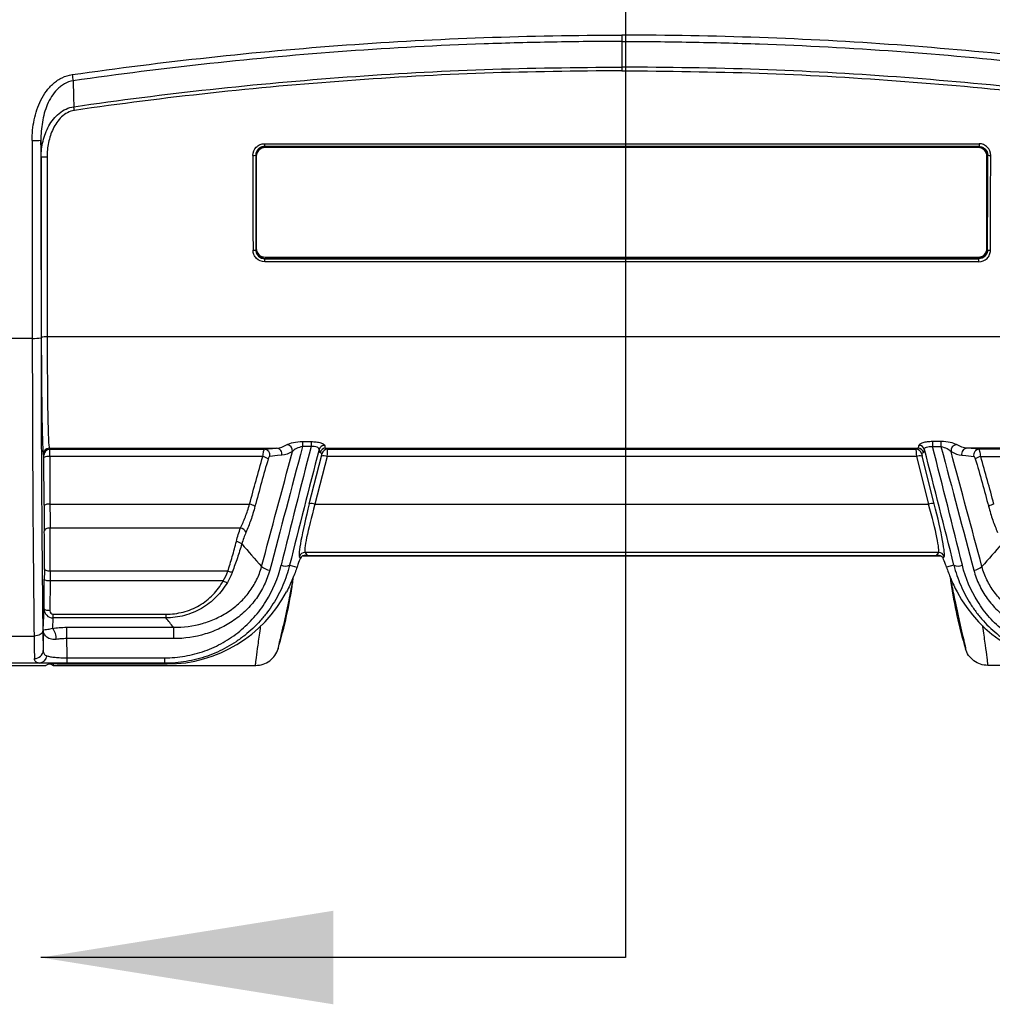
# Model space of a CAD drawing. Units: millimetres. Extents: x 0 to 1612, y 0 to 1120.
# Drawn here: x 855 to 939, y 268 to 354 of the extents above; entities that cross this region are included whole.
import ezdxf

# ---------------------------------------------------------------- set-up
doc = ezdxf.new("R2010")
doc.units = ezdxf.units.MM
doc.header["$LTSCALE"] = 4
doc.layers.add('TK1', color=7, linetype='Continuous', lineweight=25)

msp = doc.modelspace()

# ---------------------------------------------------------------- linework, layer by layer
for p, q in [((907.334, 555.63), (907.334, 272.066)), ((907.334, 272.066), (856.534, 272.066))]:
    msp.add_line(p, q)
msp.add_solid([(856.534, 272.066), (881.934, 268.002), (881.934, 276.13)])
at = {"layer": 'TK1'}
for p, q in [((875.957, 342.774), (938.058, 342.774)), ((875.957, 342.774), (875.957, 342.529)), ((938.058, 342.529), (875.957, 342.529)), ((875.957, 342.529), (875.998, 342.488)), ((875.998, 342.488), (938.016, 342.488)), ((937.985, 342.488), (876.009, 342.488)), ((876.009, 342.438), (876.009, 342.488)), ((937.985, 342.438), (876.009, 342.438)), ((937.985, 342.438), (937.985, 342.488)), ((938.058, 342.529), (938.016, 342.488)), ((938.058, 342.774), (938.058, 342.529)), ((875.238, 341.726), (875.198, 341.767)), ((875.247, 341.676), (875.247, 333.682)), ((938.747, 333.682), (938.747, 341.676)), ((938.776, 341.726), (938.817, 341.767)), ((875.215, 333.535), (875.254, 333.574)), ((876.018, 332.816), (875.978, 332.776)), ((876.009, 332.92), (937.985, 332.92)), ((937.996, 332.816), (876.018, 332.816)), ((937.996, 332.816), (938.036, 332.776)), ((938.799, 333.535), (938.759, 333.575)), ((875.978, 332.511), (875.978, 332.776)), ((875.978, 332.776), (938.036, 332.776)), ((938.036, 332.511), (875.978, 332.511)), ((938.036, 332.511), (938.036, 332.776)), ((956.944, 325.986), (857.07, 325.986)), ((855.778, 325.864), (853.588, 325.864)), ((879.266, 316.894), (880.001, 316.894)), ((879.266, 316.894), (879.266, 316.462)), ((880.001, 316.894), (880.001, 316.462)), ((934.749, 316.894), (934.013, 316.894)), ((934.013, 316.894), (934.013, 316.462)), ((934.749, 316.894), (934.749, 316.462)), ((856.79, 315.716), (856.742, 315.812)), ((857.25, 316.319), (876.995, 316.319)), ((857.25, 316.319), (857.298, 316.224)), ((857.298, 316.224), (875.952, 316.224)), ((875.952, 316.224), (876.995, 316.319)), ((880.001, 316.462), (879.266, 316.462)), ((880.949, 315.847), (880.776, 315.943)), ((881.266, 316.319), (932.749, 316.319)), ((881.266, 316.319), (881.438, 316.224)), ((881.438, 316.224), (932.576, 316.224)), ((932.749, 316.319), (932.576, 316.224)), ((933.066, 315.847), (933.238, 315.943)), ((934.013, 316.462), (934.749, 316.462)), ((956.764, 316.319), (937.019, 316.319)), ((938.062, 316.224), (937.019, 316.319)), ((956.717, 316.224), (938.062, 316.224)), ((856.807, 311.362), (856.794, 315.506)), ((875.815, 315.595), (857.302, 315.595)), ((857.302, 315.595), (857.315, 311.451)), ((879.854, 311.493), (880.91, 315.637)), ((881.4, 315.595), (880.344, 311.451)), ((932.615, 315.595), (881.4, 315.595)), ((932.615, 315.595), (933.67, 311.451)), ((934.16, 311.493), (933.104, 315.637)), ((938.199, 315.595), (956.712, 315.595)), ((857.315, 311.451), (874.665, 311.451)), ((880.344, 311.451), (933.67, 311.451)), ((857.331, 309.391), (873.877, 309.391)), ((934.532, 307.265), (879.483, 307.265)), ((879.483, 307.265), (879.679, 307.009)), ((934.532, 307.265), (934.335, 307.009)), ((879.083, 306.772), (878.993, 306.889)), ((879.308, 306.963), (879.367, 306.974)), ((879.367, 306.974), (934.648, 306.974)), ((879.679, 307.009), (934.335, 307.009)), ((934.706, 306.963), (934.648, 306.974)), ((934.931, 306.772), (935.021, 306.889)), ((872.776, 305.622), (857.337, 305.622)), ((878.141, 306.151), (878.786, 305.984)), ((935.873, 306.151), (935.228, 305.984)), ((856.808, 302.358), (856.823, 304.939)), ((857.331, 304.782), (857.316, 302.201)), ((872.372, 304.782), (857.331, 304.782)), ((878.393, 304.982), (878.406, 304.649)), ((935.621, 304.982), (935.608, 304.649)), ((856.72, 300.526), (856.808, 302.358)), ((857.567, 301.576), (857.523, 300.66)), ((857.567, 301.896), (857.567, 301.576)), ((857.567, 301.896), (867.375, 301.896)), ((867.375, 301.576), (857.567, 301.576)), ((867.375, 301.896), (867.375, 301.576)), ((858.761, 300.759), (858.761, 299.773)), ((858.761, 300.759), (868.061, 300.759)), ((868.061, 300.759), (868.061, 299.773)), ((853.434, 299.997), (855.932, 299.997)), ((868.061, 299.773), (858.761, 299.773)), ((858.773, 298.104), (867.269, 298.104)), ((858.773, 298.104), (858.773, 297.632)), ((867.269, 298.104), (867.269, 297.632)), ((826.238, 297.449), (856.969, 297.449)), ((856.41, 297.656), (852.721, 297.656)), ((857.188, 297.558), (856.969, 297.449)), ((857.393, 297.554), (857.604, 297.449)), ((857.604, 297.57), (857.604, 297.449)), ((857.604, 297.449), (861.414, 297.449)), ((857.952, 297.572), (867.503, 297.572)), ((867.269, 297.632), (858.773, 297.632)), ((861.414, 297.449), (875.193, 297.449)), ((867.503, 297.572), (867.269, 297.632)), ((952.6, 297.449), (938.821, 297.449))]:
    msp.add_line(p, q, dxfattribs=at)
at = {"layer": 'TK1', "flags": 128}
for points in [[(877.461, 315.706), (877.099, 315.673), (876.418, 315.611)], [(936.553, 315.706), (936.915, 315.673), (937.596, 315.611)], [(857.331, 309.391), (857.233, 309.384), (857.138, 309.367), (857.051, 309.34), (856.975, 309.303), (856.911, 309.259), (856.864, 309.208), (856.834, 309.153), (856.823, 309.097)], [(857.337, 305.622), (857.239, 305.627), (857.144, 305.639), (857.057, 305.658), (856.98, 305.684), (856.917, 305.716), (856.87, 305.751), (856.84, 305.79), (856.829, 305.83)], [(857.331, 304.782), (857.233, 304.785), (857.138, 304.794), (857.051, 304.809), (856.974, 304.828), (856.911, 304.852), (856.864, 304.879), (856.834, 304.908), (856.823, 304.939)], [(857.316, 302.201), (857.218, 302.205), (857.124, 302.214), (857.036, 302.228), (856.96, 302.248), (856.897, 302.272), (856.849, 302.299), (856.819, 302.328), (856.808, 302.358)], [(856.694, 300.44), (856.678, 300.355), (856.633, 300.272), (856.562, 300.196), (856.467, 300.129), (856.352, 300.074), (856.221, 300.033), (856.08, 300.007), (855.932, 299.997)], [(877.143, 298.903), (877.143, 298.903), (877.143, 298.903), (877.143, 298.903), (877.143, 298.903), (877.143, 298.902), (877.143, 298.902), (877.143, 298.902), (877.143, 298.902)], [(936.872, 298.903), (936.872, 298.903), (936.872, 298.903), (936.872, 298.903), (936.872, 298.903), (936.872, 298.902), (936.872, 298.902), (936.872, 298.902), (936.872, 298.902)]]:
    msp.add_lwpolyline(points, dxfattribs=at)
at = {"layer": 'TK1'}
for centre, radius, start, end in [((974.591, 365.451), 116.544, 188.22593, 188.49285), ((781.452, 334.313), 78.809, 8.28352, 8.52077), ((855.948, 348.548), 5.507, 268.10222, 276.0411), ((876.008, 341.727), 0.762, 89.97725, 179.97721), ((876.008, 341.676), 0.762, 89.97714, 179.97733), ((937.985, 341.727), 0.762, 0.02279, 90.02275), ((937.985, 341.676), 0.762, 0.02267, 90.02286), ((856.937, 338.047), 3.569, 88.04777, 96.21556), ((874.999, 343.688), 1.931, 268.36098, 275.89659), ((939.015, 343.688), 1.931, 264.10341, 271.63902), ((876.008, 333.682), 0.762, 180.02268, 270.02314), ((937.985, 333.682), 0.762, 269.97686, 359.97732), ((875.016, 335.203), 1.68, 268.11708, 276.78571), ((938.998, 335.203), 1.68, 263.21429, 271.88292), ((856.949, 323.209), 2.78, 87.49619, 97.99285), ((855.96, 330.029), 4.168, 267.49489, 277.99412), ((877.85, 316.096), 0.545, 353.68127, 81.97237), ((881.188, 316.059), 0.508, 89.70975, 163.61048), ((932.826, 316.059), 0.508, 16.38952, 90.29025), ((936.164, 316.096), 0.545, 98.02763, 186.31873), ((857.25, 315.811), 0.508, 90.02808, 179.94544), ((857.298, 315.716), 0.508, 90.02808, 179.94544), ((875.923, 315.718), 0.506, 347.74799, 86.71889), ((876.966, 315.814), 0.506, 347.65919, 86.71295), ((881.267, 315.811), 0.508, 90.17712, 164.98476), ((881.44, 315.715), 0.508, 90.17607, 164.98581), ((932.574, 315.715), 0.508, 15.01419, 89.82393), ((932.747, 315.811), 0.508, 15.01524, 89.82288), ((937.048, 315.814), 0.506, 93.28705, 192.34081), ((938.091, 315.718), 0.506, 93.28111, 192.25201), ((857.184, 314.767), 0.836, 81.90183, 117.80368), ((875.464, 314.085), 1.55, 58.16699, 76.88887), ((881.079, 314.75), 0.903, 69.22404, 100.79776), ((932.935, 314.75), 0.903, 79.20224, 110.77596), ((938.551, 314.085), 1.55, 103.11113, 121.83301), ((857.197, 310.622), 0.836, 81.90247, 117.80303), ((874.35, 309.947), 1.536, 59.37654, 78.19328), ((880.024, 310.606), 0.903, 69.22592, 100.79757), ((933.991, 310.606), 0.903, 79.20243, 110.77408), ((939.664, 309.947), 1.536, 101.80672, 120.62346), ((873.726, 308.725), 0.682, 24.59149, 77.20655), ((873.308, 307.183), 1.057, 50.42302, 78.89982), ((879.485, 306.756), 0.509, 90.23591, 164.78893), ((934.53, 306.756), 0.509, 15.21107, 89.76409), ((873.014, 306.313), 0.73, 250.9965, 283.13215), ((876.708, 307.316), 1.631, 231.99419, 259.46024), ((877.778, 307.066), 0.985, 247.86112, 291.64824), ((936.236, 307.066), 0.985, 248.35176, 292.13888), ((937.307, 307.316), 1.631, 280.53976, 308.00581), ((872.856, 305.606), 0.956, 239.58839, 262.86976), ((838.185, 310.479), 40.642, 343.45048, 351.75221), ((838.185, 310.479), 40.642, 351.75221, 352.51139), ((975.829, 310.479), 40.642, 187.48861, 188.24779), ((975.829, 310.479), 40.642, 188.24779, 196.54952), ((856.579, 299.789), 1.285, 356.22084, 42.69876), ((855.99, 298.79), 0.742, 268.42774, 357.41827), ((856.36, 298.353), 0.699, 274.11112, 353.19283)]:
    msp.add_arc(centre, radius, start, end, dxfattribs=at)
for centre, major_axis, ratio, start_param, end_param in [((881.992, 395.874), (0, 1459.842), 0.017455, 1.606974, 1.618746), ((881.23, 395.874), (0, 1460.604), 0.017446, 1.606974, 1.618746), ((881.993, 395.874), (0, 1458.572), 0.017455, 1.608019, 1.618746), ((882.501, 395.874), (0, 1458.064), 0.017461, 1.608019, 1.618746), ((951.292, 395.874), (0, 1458.064), 0.052399, 1.60792, 1.613571), ((951.546, 395.874), (0, 1457.81), 0.052408, 1.60792, 1.613571), ((951.546, 395.874), (0, 1457.048), 0.052408, 1.607967, 1.610767), ((862.468, 395.874), (0, 1457.048), 0.052408, 4.669619, 4.675218), ((862.469, 395.874), (0, 1457.81), 0.052408, 4.669614, 4.675265), ((862.722, 395.874), (0, 1458.064), 0.052399, 4.669614, 4.675265), ((856.748, 326.473), (0, 10.668), 0.017455, 1.618746, 3.106686), ((857.256, 326.473), (0, 10.16), 0.018328, 1.618746, 3.106686), ((856.611, 328.191), (0, 48.532), 0.017181, 1.618746, 2.190661), ((857.373, 328.191), (0, 47.77), 0.017455, 1.618746, 2.190661), ((884.144, 326.473), (2.868, 10.158), 0.07042, 2.937611, 3.126568), ((929.87, 326.473), (-2.868, 10.158), 0.07042, 3.156617, 3.345575), ((856.79, 315.462), (0, 0.254), 0.017455, 4.886922, 6.248279), ((857.297, 315.462), (0, 0.762), 0.005818, 4.886922, 6.248279), ((886.056, 322.26), (16.859, 63.49), 0.066827, 1.679975, 1.844982), ((886.79, 322.064), (16.861, 62.728), 0.06753, 1.682507, 1.845389), ((883.655, 326.604), (2.867, 10.666), 0.06753, 2.935879, 3.124836), ((880.88, 315.593), (0.068, 0.254), 0.06753, 4.905072, 6.266429), ((881.37, 315.462), (0.068, 0.762), 0.023938, 4.889057, 6.250414), ((932.645, 315.462), (-0.068, 0.762), 0.023938, 0.032771, 1.394128), ((933.134, 315.593), (-0.068, 0.254), 0.06753, 0.016757, 1.378113), ((930.359, 326.604), (-2.867, 10.666), 0.06753, 3.158349, 3.347307), ((927.224, 322.064), (-16.861, 62.728), 0.06753, 4.437797, 4.600679), ((927.958, 322.26), (-16.859, 63.49), 0.066827, 4.438203, 4.60321), ((857.411, 312.333), (0, 5.08), 0.019201, 1.745329, 2.188434), ((880.512, 312.464), (1.502, 5.587), 0.06753, 1.763479, 3.089929), ((881.002, 312.333), (1.503, 5.079), 0.073245, 1.767003, 3.093454), ((933.012, 312.333), (-1.503, 5.079), 0.073245, 3.189732, 4.516182), ((933.502, 312.464), (-1.502, 5.587), 0.06753, 3.193256, 4.519706), ((856.903, 312.333), (0, 5.588), 0.017455, 1.745329, 2.188434), ((856.776, 307.184), (0, 3.302), 0.017455, 4.289876, 5.330027), ((857.284, 307.184), (0, 3.81), 0.015128, 4.289876, 5.330027), ((878.37, 303.802), (0.853, 3.174), 0.06753, 0.379988, 0.726637), ((879.42, 306.839), (0.57, 0.083), 0.25978, 1.062595, 1.704346), ((934.594, 306.839), (0.57, -0.083), 0.25978, 1.437247, 2.078997), ((935.644, 303.802), (-0.853, 3.174), 0.06753, 5.556549, 5.903197), ((856.969, 302.211), (0, 8.826), 0.017455, 1.148283, 1.256637), ((857.477, 302.211), (0, 8.318), 0.018521, 1.148283, 1.256637), ((878.044, 302.211), (1.416, 5.27), 0.06753, 0.726637, 0.791011), ((935.971, 302.211), (-1.416, 5.27), 0.06753, 5.492174, 5.556549), ((867.739, 308.939), (9.52, 6.52), 0.978096, 4.101512, 5.207131), ((946.275, 308.939), (9.52, -6.52), 0.978096, 4.217647, 5.323266), ((857.57, 302.36), (0.009, 0.784), 0.971992, 1.584026, 3.148854), ((857.57, 302.203), (0.01, 0.306), 0.828377, 1.604811, 3.169638), ((856.763, 303.244), (0, 4.826), 0.017455, 2.190661, 2.764848), ((857.799, 322.26), (0, 65.532), 0.017455, 1.908852, 1.93763), ((856.001, 303.244), (0, 5.588), 0.015075, 2.190661, 2.764848), ((859.831, 322.26), (0, 63.5), 0.018014, 1.932774, 1.961036), ((857.95, 297.558), (0.762, 0), 0.018249, 1.567496, 3.105095), ((857.604, 302.211), (0, 4.762), 0.034921, 3.141593, 3.368273)]:
    msp.add_ellipse(centre, major_axis=major_axis, ratio=ratio, start_param=start_param, end_param=end_param, dxfattribs=at)
for points, knots in [([(859.246, 348.776), (863.201, 349.349), (867.164, 349.845), (875.108, 350.704), (879.088, 351.065), (887.054, 351.641), (891.04, 351.857), (899.019, 352.137), (903.012, 352.198), (907.007, 352.218)], [0, 0, 0, 0, 0.25, 0.25, 0.5, 0.5, 0.75, 0.75, 1, 1, 1, 1]), ([(907.007, 351.668), (905.015, 351.659), (903.019, 351.639), (899.033, 351.568), (897.041, 351.517), (891.067, 351.308), (887.087, 351.094), (879.135, 350.52), (875.161, 350.161), (867.231, 349.304), (863.273, 348.81), (859.325, 348.239)], [0, 0, 0, 0, 0.125, 0.125, 0.25, 0.25, 0.5, 0.5, 0.75, 0.75, 1, 1, 1, 1]), ([(954.768, 348.776), (950.814, 349.349), (946.85, 349.845), (938.907, 350.704), (934.926, 351.065), (926.96, 351.641), (922.974, 351.857), (914.995, 352.137), (911.002, 352.198), (907.007, 352.218)], [0, 0, 0, 0, 0.25, 0.25, 0.5, 0.5, 0.75, 0.75, 1, 1, 1, 1]), ([(907.007, 351.668), (909, 351.659), (910.995, 351.639), (914.981, 351.568), (916.973, 351.517), (922.948, 351.308), (926.927, 351.094), (934.879, 350.52), (938.854, 350.161), (946.784, 349.304), (950.741, 348.81), (954.689, 348.239)], [0, 0, 0, 0, 0.125, 0.125, 0.25, 0.25, 0.5, 0.5, 0.75, 0.75, 1, 1, 1, 1]), ([(859.391, 345.99), (863.334, 346.563), (867.285, 347.065), (875.204, 347.924), (879.173, 348.282), (887.114, 348.861), (891.087, 349.085), (899.043, 349.363), (903.025, 349.4), (907.007, 349.436)], [0, 0, 0, 0, 0.25, 0.25, 0.5, 0.5, 0.75, 0.75, 1, 1, 1, 1]), ([(907.007, 349.115), (903.029, 349.08), (899.051, 349.04), (891.098, 348.762), (887.127, 348.537), (879.194, 347.959), (875.23, 347.6), (867.322, 346.742), (863.376, 346.24), (859.439, 345.667)], [0, 0, 0, 0, 0.25, 0.25, 0.5, 0.5, 0.75, 0.75, 1, 1, 1, 1]), ([(954.623, 345.99), (950.681, 346.563), (946.73, 347.065), (938.81, 347.924), (934.841, 348.282), (926.9, 348.861), (922.927, 349.085), (914.972, 349.363), (910.989, 349.4), (907.007, 349.436)], [0, 0, 0, 0, 0.25, 0.25, 0.5, 0.5, 0.75, 0.75, 1, 1, 1, 1]), ([(907.007, 349.115), (910.985, 349.08), (914.963, 349.04), (922.916, 348.762), (926.887, 348.537), (934.821, 347.959), (938.784, 347.6), (946.693, 346.742), (950.638, 346.24), (954.575, 345.667)], [0, 0, 0, 0, 0.25, 0.25, 0.5, 0.5, 0.75, 0.75, 1, 1, 1, 1]), ([(855.765, 343.044), (855.765, 343.348), (855.78, 343.652), (855.838, 344.257), (855.882, 344.558), (856.003, 345.149), (856.079, 345.441), (856.271, 346.012), (856.386, 346.295), (856.661, 346.838), (856.818, 347.096), (857.181, 347.581), (857.389, 347.809), (857.734, 348.106), (857.854, 348.198), (858.108, 348.367), (858.242, 348.444), (858.653, 348.641), (858.941, 348.732), (859.246, 348.776)], [0, 0, 0, 0, 0.125, 0.125, 0.25, 0.25, 0.375, 0.375, 0.5, 0.5, 0.625, 0.625, 0.75, 0.75, 0.8125, 0.8125, 0.875, 0.875, 1, 1, 1, 1]), ([(859.325, 348.239), (859.058, 348.197), (858.809, 348.107), (858.459, 347.912), (858.347, 347.837), (858.136, 347.674), (858.038, 347.585), (857.757, 347.302), (857.593, 347.089), (857.31, 346.644), (857.189, 346.409), (856.877, 345.676), (856.741, 345.167), (856.566, 344.13), (856.526, 343.6), (856.527, 343.072)], [0, 0, 0, 0, 0.125, 0.125, 0.1875, 0.1875, 0.25, 0.25, 0.375, 0.375, 0.5, 0.5, 0.75, 0.75, 1, 1, 1, 1]), ([(856.551, 341.595), (856.551, 342.07), (856.606, 342.545), (856.77, 343.23), (856.838, 343.454), (857.004, 343.893), (857.103, 344.109), (857.334, 344.524), (857.464, 344.72), (857.76, 345.087), (857.927, 345.26), (858.295, 345.56), (858.497, 345.69), (858.928, 345.89), (859.154, 345.958), (859.391, 345.99)], [0, 0, 0, 0, 0.25, 0.25, 0.375, 0.375, 0.5, 0.5, 0.625, 0.625, 0.75, 0.75, 0.875, 0.875, 1, 1, 1, 1]), ([(859.439, 345.667), (859.226, 345.636), (859.027, 345.568), (858.65, 345.37), (858.478, 345.243), (858.168, 344.952), (858.03, 344.788), (857.787, 344.444), (857.682, 344.261), (857.402, 343.688), (857.273, 343.286), (857.101, 342.463), (857.058, 342.038), (857.059, 341.614)], [0, 0, 0, 0, 0.125, 0.125, 0.25, 0.25, 0.375, 0.375, 0.5, 0.5, 0.75, 0.75, 1, 1, 1, 1]), ([(856.551, 341.595), (856.547, 341.856), (856.542, 342.118), (856.538, 342.38), (856.535, 342.61), (856.531, 342.841), (856.527, 343.072)], [0.000768234, 0.000768234, 0.000768234, 0.000768234, 0.001833233, 0.001833233, 0.001833233, 0.002767414, 0.002767414, 0.002767414, 0.002767414]), ([(874.944, 341.757), (874.943, 342.025), (875.053, 342.288), (875.333, 342.57), (875.445, 342.645), (875.691, 342.747), (875.823, 342.774), (875.957, 342.774)], [0, 0, 0, 0, 0.5, 0.5, 0.75, 0.75, 1, 1, 1, 1]), ([(875.957, 342.529), (875.856, 342.53), (875.757, 342.51), (875.573, 342.433), (875.488, 342.376), (875.278, 342.165), (875.197, 341.967), (875.198, 341.767)], [0, 0, 0, 0, 0.25, 0.25, 0.5, 0.5, 1, 1, 1, 1]), ([(875.998, 342.488), (875.897, 342.488), (875.799, 342.468), (875.614, 342.392), (875.53, 342.335), (875.32, 342.124), (875.238, 341.927), (875.238, 341.726)], [0, 0, 0, 0, 0.25, 0.25, 0.5, 0.5, 1, 1, 1, 1]), ([(938.016, 342.488), (938.117, 342.488), (938.216, 342.468), (938.4, 342.392), (938.484, 342.335), (938.694, 342.124), (938.776, 341.927), (938.776, 341.726)], [0, 0, 0, 0, 0.25, 0.25, 0.5, 0.5, 1, 1, 1, 1]), ([(939.07, 341.757), (939.071, 342.025), (938.962, 342.288), (938.682, 342.57), (938.569, 342.645), (938.323, 342.747), (938.192, 342.774), (938.058, 342.774)], [0, 0, 0, 0, 0.5, 0.5, 0.75, 0.75, 1, 1, 1, 1]), ([(938.058, 342.529), (938.158, 342.53), (938.257, 342.51), (938.442, 342.433), (938.526, 342.376), (938.736, 342.165), (938.817, 341.967), (938.817, 341.767)], [0, 0, 0, 0, 0.25, 0.25, 0.5, 0.5, 1, 1, 1, 1]), ([(875.978, 332.511), (875.71, 332.511), (875.447, 332.621), (875.166, 332.901), (875.091, 333.013), (874.988, 333.259), (874.962, 333.39), (874.961, 333.524)], [0, 0, 0, 0, 0.5, 0.5, 0.75, 0.75, 1, 1, 1, 1]), ([(875.215, 333.535), (875.215, 333.434), (875.235, 333.336), (875.312, 333.152), (875.369, 333.068), (875.58, 332.858), (875.777, 332.776), (875.978, 332.776)], [0, 0, 0, 0, 0.25, 0.25, 0.5, 0.5, 1, 1, 1, 1]), ([(875.255, 333.575), (875.256, 333.475), (875.276, 333.376), (875.352, 333.192), (875.409, 333.108), (875.62, 332.898), (875.817, 332.816), (876.018, 332.816)], [0, 0, 0, 0, 0.25, 0.25, 0.5, 0.5, 1, 1, 1, 1]), ([(938.759, 333.575), (938.759, 333.475), (938.739, 333.376), (938.662, 333.192), (938.605, 333.108), (938.394, 332.898), (938.197, 332.816), (937.996, 332.816)], [0, 0, 0, 0, 0.25, 0.25, 0.5, 0.5, 1, 1, 1, 1]), ([(938.799, 333.535), (938.799, 333.434), (938.779, 333.336), (938.702, 333.152), (938.646, 333.068), (938.434, 332.858), (938.237, 332.776), (938.036, 332.776)], [0, 0, 0, 0, 0.25, 0.25, 0.5, 0.5, 1, 1, 1, 1]), ([(938.036, 332.511), (938.304, 332.511), (938.567, 332.621), (938.848, 332.901), (938.924, 333.013), (939.026, 333.259), (939.053, 333.39), (939.053, 333.524)], [0, 0, 0, 0, 0.5, 0.5, 0.75, 0.75, 1, 1, 1, 1]), ([(877.926, 316.635), (878.041, 316.7), (878.233, 316.765), (878.704, 316.863), (878.98, 316.894), (879.266, 316.894)], [0, 0, 0, 0, 0.5, 0.5, 1, 1, 1, 1]), ([(880.001, 316.894), (880.158, 316.894), (880.314, 316.885), (880.529, 316.857), (880.599, 316.845), (880.729, 316.818), (880.788, 316.803), (880.953, 316.753), (881.04, 316.715), (881.158, 316.639), (881.189, 316.601), (881.191, 316.567)], [0, 0, 0, 0, 0.25, 0.25, 0.375, 0.375, 0.5, 0.5, 0.75, 0.75, 1, 1, 1, 1]), ([(934.013, 316.894), (933.856, 316.894), (933.701, 316.885), (933.485, 316.857), (933.415, 316.845), (933.286, 316.818), (933.226, 316.803), (933.061, 316.753), (932.974, 316.715), (932.856, 316.639), (932.825, 316.601), (932.824, 316.567)], [0, 0, 0, 0, 0.25, 0.25, 0.375, 0.375, 0.5, 0.5, 0.75, 0.75, 1, 1, 1, 1]), ([(936.088, 316.635), (935.973, 316.7), (935.781, 316.765), (935.31, 316.863), (935.034, 316.894), (934.749, 316.894)], [0, 0, 0, 0, 0.5, 0.5, 1, 1, 1, 1]), ([(875.815, 315.595), (875.832, 315.767), (875.855, 315.923), (875.904, 316.152), (875.93, 316.218), (875.952, 316.224)], [0, 0, 0, 0, 0.5, 0.5, 1, 1, 1, 1]), ([(879.266, 316.462), (879.07, 316.431), (878.892, 316.364), (878.592, 316.209), (878.471, 316.12), (878.392, 316.036)], [0, 0, 0, 0, 0.5, 0.5, 1, 1, 1, 1]), ([(880.701, 316.202), (880.705, 316.24), (880.693, 316.279), (880.635, 316.353), (880.59, 316.388), (880.462, 316.444), (880.38, 316.465), (880.199, 316.481), (880.1, 316.477), (880.001, 316.462)], [0, 0, 0, 0, 0.25, 0.25, 0.5, 0.5, 0.75, 0.75, 1, 1, 1, 1]), ([(933.313, 316.202), (933.31, 316.24), (933.321, 316.279), (933.379, 316.353), (933.425, 316.388), (933.553, 316.444), (933.635, 316.465), (933.816, 316.481), (933.915, 316.477), (934.013, 316.462)], [0, 0, 0, 0, 0.25, 0.25, 0.5, 0.5, 0.75, 0.75, 1, 1, 1, 1]), ([(934.749, 316.462), (934.944, 316.431), (935.123, 316.364), (935.423, 316.209), (935.544, 316.12), (935.623, 316.036)], [0, 0, 0, 0, 0.5, 0.5, 1, 1, 1, 1]), ([(938.199, 315.595), (938.182, 315.767), (938.16, 315.923), (938.11, 316.152), (938.084, 316.218), (938.062, 316.224)], [0, 0, 0, 0, 0.5, 0.5, 1, 1, 1, 1]), ([(873.877, 309.391), (874.026, 309.694), (874.167, 310.017), (874.43, 310.704), (874.554, 311.071), (874.665, 311.451)], [0, 0, 0, 0, 0.5, 0.5, 1, 1, 1, 1]), ([(875.133, 311.269), (875.023, 310.854), (874.899, 310.451), (874.636, 309.697), (874.496, 309.342), (874.346, 309.009)], [0, 0, 0, 0, 0.5, 0.5, 1, 1, 1, 1]), ([(938.882, 311.269), (938.992, 310.854), (939.115, 310.451), (939.378, 309.697), (939.519, 309.342), (939.668, 309.009)], [0, 0, 0, 0, 0.5, 0.5, 1, 1, 1, 1]), ([(872.776, 305.622), (872.896, 306.031), (873.027, 306.456), (873.285, 307.345), (873.404, 307.785), (873.512, 308.22)], [0, 0, 0, 0, 0.5, 0.5, 1, 1, 1, 1]), ([(873.981, 307.998), (873.867, 307.596), (873.738, 307.19), (873.459, 306.373), (873.314, 305.981), (873.18, 305.601)], [0, 0, 0, 0, 0.5, 0.5, 1, 1, 1, 1]), ([(879.323, 306.975), (879.289, 306.969), (879.242, 306.949), (879.154, 306.881), (879.112, 306.834), (879.083, 306.772)], [0, 0, 0, 0, 0.5, 0.5, 1, 1, 1, 1]), ([(934.691, 306.975), (934.725, 306.969), (934.772, 306.949), (934.86, 306.881), (934.902, 306.834), (934.931, 306.772)], [0, 0, 0, 0, 0.5, 0.5, 1, 1, 1, 1]), ([(867.269, 298.104), (867.87, 298.104), (868.462, 298.155), (869.339, 298.306), (869.629, 298.369), (870.205, 298.521), (870.49, 298.609), (871.322, 298.907), (871.852, 299.15), (872.611, 299.578), (872.858, 299.731), (873.341, 300.06), (873.577, 300.236), (874.252, 300.785), (874.665, 301.183), (875.233, 301.828), (875.414, 302.05), (875.757, 302.511), (875.921, 302.751), (876.686, 303.973), (877.13, 305.025), (877.407, 306.154)], [0, 0, 0, 0, 0.125, 0.125, 0.1875, 0.1875, 0.25, 0.25, 0.375, 0.375, 0.4375, 0.4375, 0.5, 0.5, 0.625, 0.625, 0.6875, 0.6875, 0.75, 0.75, 1, 1, 1, 1]), ([(878.141, 306.151), (877.991, 305.548), (877.794, 304.968), (877.313, 303.847), (877.027, 303.306), (876.53, 302.527), (876.353, 302.273), (875.981, 301.784), (875.786, 301.549), (875.173, 300.867), (874.727, 300.446), (874.001, 299.867), (873.748, 299.682), (873.23, 299.336), (872.965, 299.175), (872.152, 298.725), (871.585, 298.471), (870.697, 298.16), (870.393, 298.067), (869.78, 297.909), (869.471, 297.843), (868.538, 297.685), (867.908, 297.632), (867.269, 297.632)], [0, 0, 0, 0, 0.125, 0.125, 0.25, 0.25, 0.3125, 0.3125, 0.375, 0.375, 0.5, 0.5, 0.5625, 0.5625, 0.625, 0.625, 0.75, 0.75, 0.8125, 0.8125, 0.875, 0.875, 1, 1, 1, 1]), ([(868.061, 300.759), (868.918, 300.751), (869.753, 300.863), (870.973, 301.212), (871.37, 301.358), (872.129, 301.705), (872.493, 301.906), (873.187, 302.368), (873.515, 302.627), (874.113, 303.191), (874.387, 303.496), (874.88, 304.161), (875.094, 304.512), (875.451, 305.246), (875.595, 305.63), (875.703, 306.031)], [0, 0, 0, 0, 0.25, 0.25, 0.375, 0.375, 0.5, 0.5, 0.625, 0.625, 0.75, 0.75, 0.875, 0.875, 1, 1, 1, 1]), ([(876.409, 305.712), (876.292, 305.271), (876.136, 304.848), (875.749, 304.036), (875.519, 303.645), (874.985, 302.904), (874.688, 302.562), (874.201, 302.087), (874.031, 301.935), (873.678, 301.645), (873.493, 301.505), (872.925, 301.111), (872.528, 300.882), (871.906, 300.583), (871.694, 300.491), (871.261, 300.323), (871.039, 300.247), (869.922, 299.908), (869.004, 299.773), (868.061, 299.773)], [0, 0, 0, 0, 0.125, 0.125, 0.25, 0.25, 0.375, 0.375, 0.4375, 0.4375, 0.5, 0.5, 0.625, 0.625, 0.6875, 0.6875, 0.75, 0.75, 1, 1, 1, 1]), ([(878.786, 305.984), (878.681, 305.675), (878.556, 305.336), (878.33, 304.793), (878.247, 304.606), (878.069, 304.226), (877.974, 304.033), (877.872, 303.84)], [0, 0, 0, 0, 0.5, 0.5, 0.75, 0.75, 1, 1, 1, 1]), ([(935.228, 305.984), (935.334, 305.675), (935.458, 305.336), (935.684, 304.793), (935.767, 304.606), (935.945, 304.226), (936.04, 304.033), (936.142, 303.84)], [0, 0, 0, 0, 0.5, 0.5, 0.75, 0.75, 1, 1, 1, 1]), ([(935.873, 306.151), (936.024, 305.548), (936.22, 304.968), (936.702, 303.847), (936.987, 303.306), (937.484, 302.527), (937.662, 302.273), (938.033, 301.784), (938.228, 301.549), (938.842, 300.867), (939.287, 300.446), (940.014, 299.867), (940.267, 299.682), (940.784, 299.336), (941.049, 299.175), (941.863, 298.725), (942.429, 298.471), (943.317, 298.16), (943.621, 298.067), (944.235, 297.909), (944.543, 297.843), (945.476, 297.685), (946.107, 297.632), (946.745, 297.632)], [0, 0, 0, 0, 0.125, 0.125, 0.25, 0.25, 0.3125, 0.3125, 0.375, 0.375, 0.5, 0.5, 0.5625, 0.5625, 0.625, 0.625, 0.75, 0.75, 0.8125, 0.8125, 0.875, 0.875, 1, 1, 1, 1]), ([(946.745, 298.104), (946.145, 298.104), (945.552, 298.155), (944.676, 298.306), (944.386, 298.369), (943.809, 298.521), (943.524, 298.609), (942.692, 298.907), (942.163, 299.15), (941.403, 299.578), (941.156, 299.731), (940.673, 300.06), (940.438, 300.236), (939.763, 300.785), (939.349, 301.183), (938.781, 301.828), (938.601, 302.05), (938.257, 302.511), (938.093, 302.751), (937.328, 303.973), (936.885, 305.025), (936.608, 306.154)], [0, 0, 0, 0, 0.125, 0.125, 0.1875, 0.1875, 0.25, 0.25, 0.375, 0.375, 0.4375, 0.4375, 0.5, 0.5, 0.625, 0.625, 0.6875, 0.6875, 0.75, 0.75, 1, 1, 1, 1]), ([(937.605, 305.712), (937.722, 305.271), (937.879, 304.848), (938.265, 304.036), (938.496, 303.645), (939.029, 302.904), (939.326, 302.562), (939.813, 302.087), (939.983, 301.935), (940.336, 301.645), (940.521, 301.505), (941.089, 301.111), (941.486, 300.882), (942.109, 300.583), (942.321, 300.491), (942.753, 300.323), (942.975, 300.247), (944.092, 299.908), (945.01, 299.773), (945.953, 299.773)], [0, 0, 0, 0, 0.125, 0.125, 0.25, 0.25, 0.375, 0.375, 0.4375, 0.4375, 0.5, 0.5, 0.625, 0.625, 0.6875, 0.6875, 0.75, 0.75, 1, 1, 1, 1]), ([(945.953, 300.759), (945.097, 300.751), (944.262, 300.863), (943.041, 301.212), (942.644, 301.358), (941.885, 301.705), (941.522, 301.906), (940.827, 302.368), (940.5, 302.627), (939.901, 303.191), (939.627, 303.496), (939.134, 304.161), (938.92, 304.512), (938.563, 305.246), (938.419, 305.63), (938.311, 306.031)], [0, 0, 0, 0, 0.25, 0.25, 0.375, 0.375, 0.5, 0.5, 0.625, 0.625, 0.75, 0.75, 0.875, 0.875, 1, 1, 1, 1]), ([(867.375, 301.896), (867.891, 301.896), (868.397, 301.958), (869.138, 302.152), (869.383, 302.234), (869.852, 302.427), (870.078, 302.539), (870.512, 302.793), (870.721, 302.936), (871.118, 303.248), (871.304, 303.416), (871.823, 303.95), (872.123, 304.352), (872.372, 304.782)], [0, 0, 0, 0, 0.25, 0.25, 0.375, 0.375, 0.5, 0.5, 0.625, 0.625, 0.75, 0.75, 1, 1, 1, 1]), ([(872.738, 304.657), (872.465, 304.199), (872.139, 303.771), (871.577, 303.203), (871.377, 303.025), (870.95, 302.693), (870.726, 302.541), (870.261, 302.271), (870.019, 302.152), (869.518, 301.945), (869.257, 301.857), (868.466, 301.648), (867.926, 301.579), (867.375, 301.576)], [0, 0, 0, 0, 0.25, 0.25, 0.375, 0.375, 0.5, 0.5, 0.625, 0.625, 0.75, 0.75, 1, 1, 1, 1]), ([(878.406, 304.649), (878.4, 304.654), (878.391, 304.639), (878.368, 304.568), (878.353, 304.512), (878.319, 304.363), (878.299, 304.272), (878.254, 304.056), (878.229, 303.931), (878.147, 303.524), (878.083, 303.201), (877.941, 302.506), (877.863, 302.14), (877.741, 301.584), (877.7, 301.401), (877.618, 301.041), (877.576, 300.861), (877.496, 300.517), (877.457, 300.353), (877.382, 300.04), (877.346, 299.891), (877.281, 299.621), (877.252, 299.499), (877.201, 299.282), (877.18, 299.189), (877.15, 299.041), (877.14, 298.985), (877.132, 298.913), (877.134, 298.898), (877.143, 298.903)], [0, 0, 0, 0, 0.0625, 0.0625, 0.125, 0.125, 0.1875, 0.1875, 0.25, 0.25, 0.375, 0.375, 0.5, 0.5, 0.5625, 0.5625, 0.625, 0.625, 0.6875, 0.6875, 0.75, 0.75, 0.8125, 0.8125, 0.875, 0.875, 0.9375, 0.9375, 1, 1, 1, 1]), ([(935.608, 304.649), (935.614, 304.654), (935.623, 304.639), (935.647, 304.568), (935.661, 304.512), (935.696, 304.363), (935.715, 304.272), (935.76, 304.056), (935.785, 303.931), (935.867, 303.524), (935.931, 303.201), (936.074, 302.506), (936.151, 302.14), (936.273, 301.584), (936.314, 301.401), (936.396, 301.041), (936.438, 300.861), (936.519, 300.517), (936.558, 300.353), (936.633, 300.04), (936.669, 299.891), (936.734, 299.621), (936.763, 299.499), (936.813, 299.282), (936.834, 299.189), (936.864, 299.041), (936.875, 298.985), (936.882, 298.913), (936.88, 298.898), (936.872, 298.903)], [0, 0, 0, 0, 0.0625, 0.0625, 0.125, 0.125, 0.1875, 0.1875, 0.25, 0.25, 0.375, 0.375, 0.5, 0.5, 0.5625, 0.5625, 0.625, 0.625, 0.6875, 0.6875, 0.75, 0.75, 0.8125, 0.8125, 0.875, 0.875, 0.9375, 0.9375, 1, 1, 1, 1]), ([(857.523, 300.66), (857.44, 300.632), (857.369, 300.612), (857.242, 300.582), (857.186, 300.57), (857.038, 300.544), (856.963, 300.535), (856.785, 300.519), (856.728, 300.523), (856.72, 300.526)], [0, 0, 0, 0, 0.125, 0.125, 0.25, 0.25, 0.5, 0.5, 1, 1, 1, 1]), ([(857.861, 299.704), (857.651, 299.67), (857.47, 299.699), (857.183, 299.801), (857.07, 299.877), (856.896, 300.043), (856.833, 300.134), (856.747, 300.327), (856.724, 300.427), (856.72, 300.526)], [0, 0, 0, 0, 0.25, 0.25, 0.5, 0.5, 0.75, 0.75, 1, 1, 1, 1]), ([(857.523, 300.66), (857.716, 300.693), (857.916, 300.717), (858.331, 300.75), (858.546, 300.759), (858.761, 300.759)], [0, 0, 0, 0, 0.5, 0.5, 1, 1, 1, 1]), ([(875.193, 297.449), (875.19, 297.469), (875.181, 297.522), (875.245, 298.067), (875.395, 299.161), (875.539, 300.197), (875.621, 300.831), (875.633, 300.923)], [0, 0, 0, 0, 0.158565, 0.419073, 0.686346, 0.954832, 1, 1, 1, 1]), ([(938.821, 297.449), (938.824, 297.469), (938.833, 297.522), (938.769, 298.067), (938.62, 299.161), (938.475, 300.197), (938.394, 300.831), (938.382, 300.923)], [0, 0, 0, 0, 0.158565, 0.419073, 0.686346, 0.954832, 1, 1, 1, 1]), ([(858.761, 299.773), (858.605, 299.773), (858.448, 299.768), (858.147, 299.744), (858.001, 299.727), (857.861, 299.704)], [0, 0, 0, 0, 0.5, 0.5, 1, 1, 1, 1]), ([(856.732, 298.756), (856.735, 298.631), (856.756, 298.525), (856.83, 298.401), (856.863, 298.366), (856.944, 298.308), (856.994, 298.286), (857.053, 298.27)], [0, 0, 0, 0, 0.5, 0.5, 0.75, 0.75, 1, 1, 1, 1]), ([(875.197, 297.449), (875.416, 297.449), (875.629, 297.484), (876.043, 297.621), (876.235, 297.722), (876.758, 298.112), (877.018, 298.483), (877.143, 298.902)], [0, 0, 0, 0, 0.25, 0.25, 0.5, 0.5, 1, 1, 1, 1]), ([(938.817, 297.449), (938.599, 297.449), (938.386, 297.484), (937.972, 297.621), (937.779, 297.722), (937.256, 298.112), (936.997, 298.483), (936.872, 298.902)], [0, 0, 0, 0, 0.25, 0.25, 0.5, 0.5, 1, 1, 1, 1]), ([(856.41, 297.656), (856.331, 297.659), (856.265, 297.668), (856.154, 297.702), (856.11, 297.727), (856.005, 297.824), (855.975, 297.92), (855.97, 298.048)], [0, 0, 0, 0, 0.25, 0.25, 0.5, 0.5, 1, 1, 1, 1]), ([(857.053, 298.27), (857.14, 298.247), (857.243, 298.226), (857.481, 298.186), (857.617, 298.168), (857.913, 298.138), (858.076, 298.126), (858.417, 298.109), (858.593, 298.104), (858.773, 298.104)], [0, 0, 0, 0, 0.25, 0.25, 0.5, 0.5, 0.75, 0.75, 1, 1, 1, 1]), ([(858.773, 297.632), (858.53, 297.632), (858.294, 297.632), (857.947, 297.634), (857.832, 297.635), (857.613, 297.637), (857.507, 297.638), (857.201, 297.641), (857.01, 297.644), (856.677, 297.65), (856.532, 297.653), (856.41, 297.656)], [0, 0, 0, 0, 0.25, 0.25, 0.375, 0.375, 0.5, 0.5, 0.75, 0.75, 1, 1, 1, 1])]:
    msp.add_open_spline(points, degree=3, knots=knots, dxfattribs=at)
for points in [[(907.007, 352.218), (907.007, 352.008), (907.007, 351.806), (907.007, 351.668)], [(907.007, 351.668), (907.007, 350.971), (907.007, 350.226), (907.007, 349.436)], [(907.007, 349.436), (907.007, 349.347), (907.007, 349.234), (907.007, 349.115)], [(859.325, 348.239), (859.346, 347.527), (859.368, 346.775), (859.391, 345.99)], [(876.995, 316.319), (877.293, 316.345), (877.603, 316.452), (877.926, 316.635)], [(937.019, 316.319), (936.721, 316.345), (936.411, 316.452), (936.088, 316.635)], [(875.703, 306.031), (876.586, 309.314), (877.485, 312.66), (878.392, 316.036)], [(879.266, 316.462), (878.303, 312.833), (877.347, 309.237), (876.409, 305.712)], [(878.392, 316.036), (878.069, 315.844), (877.758, 315.733), (877.461, 315.706)], [(934.749, 316.462), (935.712, 312.833), (936.667, 309.237), (937.605, 305.712)], [(938.311, 306.031), (937.428, 309.314), (936.529, 312.66), (935.623, 316.036)], [(935.623, 316.036), (935.946, 315.844), (936.256, 315.733), (936.553, 315.706)], [(874.665, 311.451), (875.032, 312.836), (875.416, 314.217), (875.815, 315.595)], [(876.281, 315.402), (875.882, 314.028), (875.499, 312.651), (875.133, 311.269)], [(876.418, 315.611), (876.374, 315.607), (876.315, 315.52), (876.281, 315.402)], [(937.596, 315.611), (937.641, 315.607), (937.699, 315.52), (937.733, 315.402)], [(937.733, 315.402), (938.132, 314.028), (938.515, 312.651), (938.882, 311.269)], [(939.35, 311.451), (938.982, 312.836), (938.598, 314.217), (938.199, 315.595)], [(873.512, 308.22), (873.617, 308.647), (873.739, 309.037), (873.877, 309.391)], [(874.346, 309.009), (874.209, 308.704), (874.087, 308.368), (873.981, 307.998)], [(873.981, 307.998), (874.553, 307.341), (875.127, 306.686), (875.703, 306.031)], [(940.033, 307.998), (939.462, 307.341), (938.888, 306.686), (938.311, 306.031)], [(872.372, 304.782), (872.54, 305.054), (872.673, 305.335), (872.776, 305.622)], [(873.18, 305.601), (873.066, 305.279), (872.919, 304.963), (872.738, 304.657)], [(868.061, 300.759), (867.832, 301.031), (867.603, 301.304), (867.375, 301.576)], [(875.197, 297.449), (875.196, 297.449), (875.195, 297.449), (875.193, 297.449)], [(938.817, 297.449), (938.819, 297.449), (938.82, 297.449), (938.821, 297.449)]]:
    msp.add_open_spline(points, degree=3, dxfattribs=at)

doc.saveas('drawing.dxf')
